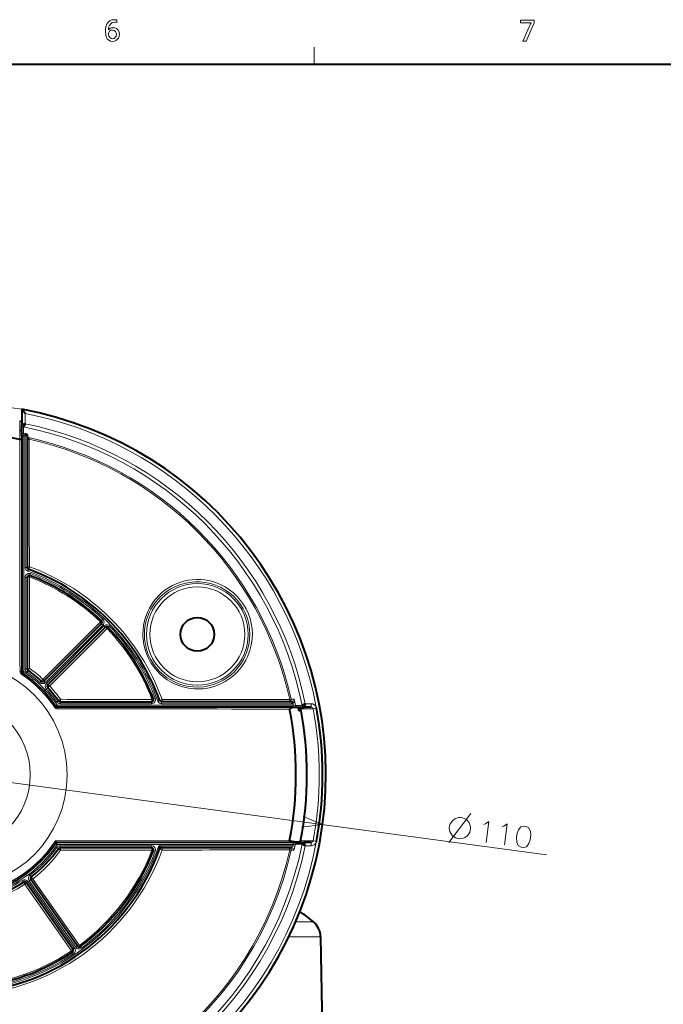
# Model space of a CAD drawing. Extents: x 4 to 828, y 8 to 585.
# Drawn here: x 289 to 365, y 462 to 578 of the extents above; entities that cross this region are included whole.
import ezdxf

# ---------------------------------------------------------------- set-up
doc = ezdxf.new("R2010")
doc.units = 0

msp = doc.modelspace()

# ---------------------------------------------------------------- linework, layer by layer
at = {"color": 7, "lineweight": 13, "ltscale": 0.05}
msp.add_line((323.5, 575), (323.5, 573), dxfattribs=at)
at = {"color": 7, "lineweight": 40}
for p, q in [((25, 573), (821, 573)), ((288.947388, 529.078247), (288.947388, 501.190582)), ((321.032654, 496.993011), (293.144958, 496.993011)), ((321.032654, 480.993011), (293.016785, 480.993011)), ((324.255646, 469.823425), (325.060638, 423.705597))]:
    msp.add_line(p, q, dxfattribs=at)
at = {"color": 7, "lineweight": 40, "ltscale": 0.045963}
msp.add_line((288.947388, 532.198425), (288.947388, 530.359924), dxfattribs=at)
at = {"color": 7, "lineweight": 40, "ltscale": 0.015688}
msp.add_line((289.347382, 531.714905), (288.947388, 532.198425), dxfattribs=at)
at = {"color": 7, "lineweight": 13, "ltscale": 0.030576}
msp.add_line((289.347382, 531.714905), (289.347382, 530.491882), dxfattribs=at)
at = {"color": 7, "lineweight": 13, "ltscale": 0.025784}
msp.add_line((288.707397, 530.760437), (288.707397, 529.729065), dxfattribs=at)
at = {"color": 7, "lineweight": 40, "ltscale": 0.000423}
msp.add_line((288.707397, 529.729065), (288.724243, 529.727356), dxfattribs=at)
at = {"color": 7, "lineweight": 13, "ltscale": 0.0272}
msp.add_line((288.724243, 529.727356), (288.724701, 528.639343), dxfattribs=at)
at = {"color": 7, "lineweight": 13, "ltscale": 6.9e-05}
msp.add_line((288.947388, 530.359924), (288.949585, 530.361572), dxfattribs=at)
at = {"color": 7, "lineweight": 40, "ltscale": 0.019861}
for p, q in [((288.947388, 529.565491), (288.947388, 530.359924)), ((321.519897, 496.993011), (322.314331, 496.993011)), ((321.519897, 480.993011), (322.314331, 480.993011))]:
    msp.add_line(p, q, dxfattribs=at)
at = {"color": 7, "lineweight": 40, "ltscale": 0.010465}
msp.add_line((289.347382, 530.491882), (288.949585, 530.361572), dxfattribs=at)
at = {"color": 7, "lineweight": 13, "ltscale": 0.019856}
for p, q in [((289.139893, 529.331604), (289.140747, 530.125854)), ((321.28598, 497.185486), (322.080231, 497.186371)), ((321.28598, 480.800507), (322.080231, 480.799622))]:
    msp.add_line(p, q, dxfattribs=at)
at = {"color": 7, "lineweight": 13, "ltscale": 4.5e-05}
msp.add_line((289.140747, 530.125854), (289.141632, 530.127441), dxfattribs=at)
at = {"color": 7, "lineweight": 40, "ltscale": 0.010463}
for p, q in [((289.347382, 530.491882), (289.141632, 530.127441)), ((322.446289, 497.393005), (322.081848, 497.187256)), ((322.446289, 480.592987), (322.081848, 480.798767))]:
    msp.add_line(p, q, dxfattribs=at)
at = {"color": 7, "lineweight": 40, "ltscale": 0.012181}
for p, q in [((288.947388, 529.078247), (288.947388, 529.565491)), ((321.032654, 496.993011), (321.519897, 496.993011)), ((321.032654, 480.993011), (321.519897, 480.993011))]:
    msp.add_line(p, q, dxfattribs=at)
at = {"color": 7, "lineweight": 13, "ltscale": 0.006}
for p, q in [((288.947388, 529.078247), (289.187378, 529.078247)), ((289.66394, 513.063354), (289.745667, 513.289001)), ((289.998169, 512.768555), (289.912781, 512.54425)), ((298.362213, 507.207397), (298.528076, 507.380859)), ((298.535767, 506.694519), (298.366058, 506.864227)), ((298.818604, 506.411682), (298.648895, 506.58136)), ((288.947388, 501.190582), (289.187378, 501.190582)), ((289.688629, 501.330139), (289.549896, 501.134308)), ((291.241943, 500.067139), (291.078552, 499.891357)), ((291.575043, 500.073212), (291.744751, 499.903503)), ((292.027588, 499.620667), (291.85791, 499.790375)), ((292.021515, 499.287567), (291.845734, 499.124146)), ((293.284515, 497.734253), (293.088684, 497.59549)), ((293.144958, 497.233002), (293.144958, 496.993011)), ((293.480347, 497.632996), (293.480347, 497.393005)), ((304.274353, 497.393005), (304.274353, 497.632996)), ((304.498657, 497.958374), (304.722961, 498.043762)), ((305.017731, 497.709564), (305.243408, 497.79129)), ((305.469055, 497.393005), (305.469055, 497.632996)), ((320.844055, 497.632996), (320.844055, 497.393005)), ((321.032654, 497.233002), (321.032654, 496.993011)), ((293.284515, 480.25174), (293.088684, 480.390503)), ((293.480347, 480.352997), (293.480347, 480.592987)), ((304.274353, 480.352997), (304.274353, 480.592987)), ((304.722961, 479.94223), (304.498657, 480.027618)), ((289.032135, 476.500946), (289.162537, 476.299469)), ((289.686127, 476.373291), (289.489532, 476.235657)), ((290.013794, 476.602722), (289.8172, 476.465088)), ((290.065643, 476.931824), (289.920929, 477.123291)), ((295.067963, 467.831635), (294.934753, 468.031281)), ((294.998138, 468.368561), (295.194733, 468.506226)), ((295.522369, 468.735657), (295.325775, 468.597992)), ((295.861023, 468.67984), (296.003052, 468.486389))]:
    msp.add_line(p, q, dxfattribs=at)
at = {"color": 7, "lineweight": 13, "ltscale": 0.006444}
for p, q in [((289.187378, 529.078247), (289.139893, 529.331604)), ((321.032654, 497.233002), (321.28598, 497.185486)), ((321.032654, 480.752991), (321.28598, 480.800507))]:
    msp.add_line(p, q, dxfattribs=at)
at = {"color": 7, "lineweight": 13}
for p, q in [((289.187378, 529.078247), (289.187378, 501.190582)), ((321.032654, 497.233002), (293.144958, 497.233002)), ((237.403427, 494.878113), (350.953857, 479.531403)), ((292.942139, 481.197327), (320.594574, 481.220398)), ((321.032654, 480.752991), (293.144958, 480.752991))]:
    msp.add_line(p, q, dxfattribs=at)
at = {"color": 7, "lineweight": 13, "ltscale": 0.006462}
msp.add_line((289.29895, 529.29895), (289.347382, 529.045044), dxfattribs=at)
at = {"color": 7, "lineweight": 13, "ltscale": 0.38826}
msp.add_line((289.347382, 529.045044), (289.347382, 513.514648), dxfattribs=at)
at = {"color": 7, "lineweight": 13, "ltscale": 0.006001}
for p, q in [((289.587402, 529.045044), (289.347382, 529.045044)), ((289.347382, 513.514648), (289.587402, 513.514648)), ((289.587402, 512.319946), (289.347382, 512.319946)), ((299.335266, 506.573669), (299.161774, 506.407806)), ((289.587402, 501.52597), (289.347382, 501.52597)), ((321.032654, 480.993011), (321.032654, 480.752991))]:
    msp.add_line(p, q, dxfattribs=at)
at = {"color": 7, "lineweight": 40, "ltscale": 0.003662}
msp.add_line((289.587402, 529.191528), (289.587402, 529.045044), dxfattribs=at)
at = {"color": 7, "lineweight": 40, "ltscale": 0.38826}
msp.add_line((289.587402, 529.045044), (289.587402, 513.514648), dxfattribs=at)
at = {"color": 7, "lineweight": 13, "ltscale": 0.007257}
for p, q in [((289.750854, 513.303284), (289.84967, 513.576233)), ((305.25766, 480.189545), (305.530609, 480.090698))]:
    msp.add_line(p, q, dxfattribs=at)
at = {"color": 7, "lineweight": 13, "ltscale": 0.269849}
msp.add_line((289.347382, 512.319946), (289.347382, 501.52597), dxfattribs=at)
at = {"color": 7, "lineweight": 40, "ltscale": 0.269849}
msp.add_line((289.587402, 512.319946), (289.587402, 501.52597), dxfattribs=at)
at = {"color": 7, "lineweight": 13, "ltscale": 0.00038}
msp.add_line((289.745667, 513.289001), (289.750854, 513.303284), dxfattribs=at)
at = {"color": 7, "lineweight": 13, "ltscale": 0.004363}
for p, q in [((289.850677, 512.381165), (289.912781, 512.54425)), ((299.035614, 506.287201), (299.161774, 506.407806)), ((304.498657, 497.958374), (304.335541, 497.896301)), ((304.335541, 480.089722), (304.498657, 480.027618)), ((295.861023, 468.679871), (295.757721, 468.820557))]:
    msp.add_line(p, q, dxfattribs=at)
at = {"color": 7, "lineweight": 13, "ltscale": 0.238178}
for p, q in [((291.504272, 500.345184), (298.241577, 507.081238)), ((289.372589, 475.980072), (294.83786, 468.176453))]:
    msp.add_line(p, q, dxfattribs=at)
at = {"color": 7, "lineweight": 40, "ltscale": 0.240099}
for p, q in [((291.575043, 500.073212), (298.366058, 506.864227)), ((292.027588, 499.620667), (298.818604, 506.411682)), ((294.998138, 468.368561), (289.489532, 476.235657))]:
    msp.add_line(p, q, dxfattribs=at)
at = {"color": 7, "lineweight": 13, "ltscale": 0.240099}
msp.add_line((291.744751, 499.903503), (298.535767, 506.694519), dxfattribs=at)
at = {"color": 7, "lineweight": 13, "ltscale": 0.240098}
for p, q in [((291.85791, 499.790375), (298.648895, 506.58136)), ((295.194733, 468.506226), (289.686127, 476.373291)), ((295.325775, 468.597992), (289.8172, 476.465088))]:
    msp.add_line(p, q, dxfattribs=at)
at = {"color": 7, "lineweight": 13, "ltscale": 0.004364}
for p, q in [((298.362213, 507.207397), (298.241577, 507.081238)), ((288.955322, 500.847076), (289.05304, 500.991699)), ((292.946075, 497.098663), (292.801453, 497.000946))]:
    msp.add_line(p, q, dxfattribs=at)
at = {"color": 7, "lineweight": 13, "ltscale": 0.238177}
for p, q in [((299.035614, 506.287201), (292.299591, 499.549896)), ((295.757721, 468.820557), (290.293945, 476.625214))]:
    msp.add_line(p, q, dxfattribs=at)
at = {"color": 7, "lineweight": 13, "ltscale": 0.028709}
msp.add_line((288.740295, 502.394165), (288.742523, 501.245819), dxfattribs=at)
at = {"color": 7, "lineweight": 13, "ltscale": 0.003819}
msp.add_line((289.13855, 501.118286), (289.05304, 500.991699), dxfattribs=at)
at = {"color": 7, "lineweight": 13, "ltscale": 0.002181}
msp.add_line((289.187378, 501.190582), (289.13855, 501.118286), dxfattribs=at)
at = {"color": 7, "lineweight": 13, "ltscale": 0.007637}
for p, q in [((289.865234, 501.579376), (289.688629, 501.330139)), ((291.241943, 500.067139), (291.449921, 500.290863)), ((293.284546, 497.734222), (293.533783, 497.910828)), ((290.065643, 476.931824), (290.249878, 476.688171))]:
    msp.add_line(p, q, dxfattribs=at)
at = {"color": 7, "lineweight": 13, "ltscale": 0.002354}
for p, q in [((289.865051, 501.673523), (289.865234, 501.579376)), ((293.533783, 497.910828), (293.62793, 497.910645)), ((293.627899, 480.075348), (293.533752, 480.075165))]:
    msp.add_line(p, q, dxfattribs=at)
at = {"color": 7, "lineweight": 13, "ltscale": 0.001921}
for p, q in [((291.449921, 500.290863), (291.504272, 500.345184)), ((290.293945, 476.625214), (290.249878, 476.688171)), ((289.328522, 476.04303), (289.372589, 475.980072))]:
    msp.add_line(p, q, dxfattribs=at)
at = {"color": 7, "lineweight": 13, "ltscale": 0.007636}
for p, q in [((292.245239, 499.495514), (292.021515, 499.287567)), ((293.533752, 480.075165), (293.284515, 480.25174))]:
    msp.add_line(p, q, dxfattribs=at)
at = {"color": 7, "lineweight": 13, "ltscale": 0.001922}
msp.add_line((292.299591, 499.549896), (292.245239, 499.495514), dxfattribs=at)
at = {"color": 7, "lineweight": 13, "ltscale": 9.9e-05}
msp.add_line((292.949371, 497.100861), (292.946075, 497.098663), dxfattribs=at)
at = {"color": 7, "lineweight": 13, "ltscale": 0.005901}
msp.add_line((293.144958, 497.233002), (292.949371, 497.100861), dxfattribs=at)
at = {"color": 7, "lineweight": 40, "ltscale": 0.26985}
for p, q in [((293.480347, 497.632996), (304.274353, 497.632996)), ((304.274353, 480.352997), (293.480347, 480.352997))]:
    msp.add_line(p, q, dxfattribs=at)
at = {"color": 7, "lineweight": 13, "ltscale": 0.26985}
for p, q in [((293.480347, 497.393005), (304.274353, 497.393005)), ((304.274353, 480.592987), (293.480347, 480.592987))]:
    msp.add_line(p, q, dxfattribs=at)
at = {"color": 7, "lineweight": 13, "ltscale": 0.005164}
msp.add_line((305.243408, 497.79129), (305.437622, 497.861633), dxfattribs=at)
at = {"color": 7, "lineweight": 13, "ltscale": 0.002472}
msp.add_line((305.437622, 497.861633), (305.530609, 497.895294), dxfattribs=at)
at = {"color": 7, "lineweight": 40, "ltscale": 0.384375}
for p, q in [((320.844055, 497.632996), (305.469055, 497.632996)), ((320.844055, 480.352997), (305.469055, 480.352997))]:
    msp.add_line(p, q, dxfattribs=at)
at = {"color": 7, "lineweight": 13, "ltscale": 0.384375}
msp.add_line((320.844055, 497.393005), (305.469055, 497.393005), dxfattribs=at)
at = {"color": 7, "lineweight": 13, "ltscale": 0.004279}
msp.add_line((320.618408, 497.887329), (320.785431, 497.924774), dxfattribs=at)
at = {"color": 7, "lineweight": 13, "ltscale": 5.1e-05}
msp.add_line((320.785431, 497.924774), (320.787445, 497.925201), dxfattribs=at)
at = {"color": 7, "lineweight": 13, "ltscale": 0.008533}
msp.add_line((320.787445, 497.925201), (321.128754, 497.924805), dxfattribs=at)
at = {"color": 7, "lineweight": 13, "ltscale": 0.005996}
msp.add_line((320.994415, 497.41687), (320.920105, 497.644928), dxfattribs=at)
at = {"color": 7, "lineweight": 13, "ltscale": 4.6e-05}
for p, q in [((322.080231, 497.186371), (322.081848, 497.187256)), ((322.080231, 480.799622), (322.081848, 480.798767))]:
    msp.add_line(p, q, dxfattribs=at)
at = {"color": 7, "lineweight": 40, "ltscale": 0.010466}
for p, q in [((322.446289, 497.393005), (322.315948, 496.995178)), ((322.446289, 480.592987), (322.315948, 480.990814))]:
    msp.add_line(p, q, dxfattribs=at)
at = {"color": 7, "lineweight": 13, "ltscale": 0.017372}
for p, q in [((323.141174, 497.393005), (322.446289, 497.393005)), ((323.141174, 480.592987), (322.446289, 480.592987))]:
    msp.add_line(p, q, dxfattribs=at)
at = {"color": 7, "lineweight": 13, "ltscale": 0.01}
msp.add_line((323.141174, 497.393005), (323.141174, 496.993011), dxfattribs=at)
at = {"color": 7, "lineweight": 40, "ltscale": 0.00156}
msp.add_line((321.703522, 496.95993), (321.641754, 496.968811), dxfattribs=at)
at = {"color": 7, "lineweight": 13, "ltscale": 0.000512}
msp.add_line((321.703522, 496.95993), (321.693451, 496.977783), dxfattribs=at)
at = {"color": 7, "lineweight": 40, "ltscale": 0.000401}
msp.add_line((321.737061, 496.55423), (321.721649, 496.549774), dxfattribs=at)
at = {"color": 7, "lineweight": 40, "ltscale": 5.7e-05}
for p, q in [((321.721649, 496.549774), (321.723938, 496.549835)), ((293.016785, 480.993011), (293.018066, 480.994904))]:
    msp.add_line(p, q, dxfattribs=at)
at = {"color": 7, "lineweight": 13, "ltscale": 0.037082}
msp.add_line((323.387634, 496.79599), (321.904358, 496.797485), dxfattribs=at)
at = {"color": 7, "lineweight": 40, "ltscale": 0.000274}
msp.add_line((321.907104, 496.786865), (321.904358, 496.797485), dxfattribs=at)
at = {"color": 7, "lineweight": 13, "ltscale": 6.8e-05}
for p, q in [((322.314331, 496.993011), (322.315948, 496.995178)), ((322.314331, 480.993011), (322.315948, 480.990814))]:
    msp.add_line(p, q, dxfattribs=at)
at = {"color": 7, "lineweight": 40, "ltscale": 0.020671}
for p, q in [((323.141174, 496.993011), (322.314331, 496.993011)), ((323.141174, 480.993011), (322.314331, 480.993011))]:
    msp.add_line(p, q, dxfattribs=at)
at = {"color": 7, "lineweight": 13, "ltscale": 0.009804}
for p, q in [((323.387634, 496.79599), (323.773346, 496.866882)), ((323.773346, 481.11911), (323.387634, 481.190033))]:
    msp.add_line(p, q, dxfattribs=at)
at = {"color": 7, "lineweight": 40, "ltscale": 0.006803}
msp.add_line((293.144958, 480.752991), (293.016785, 480.993011), dxfattribs=at)
at = {"color": 7, "lineweight": 40, "ltscale": 0.000286}
msp.add_line((320.594696, 481.220398), (320.592438, 481.209167), dxfattribs=at)
at = {"color": 7, "lineweight": 13, "ltscale": 0.037054}
msp.add_line((323.387634, 481.190033), (321.905457, 481.188507), dxfattribs=at)
at = {"color": 7, "lineweight": 13, "ltscale": 0.010001}
msp.add_line((323.141174, 480.993011), (323.141174, 480.592987), dxfattribs=at)
at = {"color": 7, "lineweight": 13, "ltscale": 0.396735}
msp.add_line((320.99942, 480.592987), (305.130035, 480.592987), dxfattribs=at)
at = {"color": 7, "lineweight": 40, "ltscale": 0.010384}
msp.add_line((305.130035, 480.592987), (305.469055, 480.352997), dxfattribs=at)
at = {"color": 7, "lineweight": 40, "ltscale": 0.010353}
msp.add_line((305.130035, 480.592987), (305.243408, 480.194702), dxfattribs=at)
at = {"color": 7, "lineweight": 13, "ltscale": 0.000379}
msp.add_line((305.243408, 480.194702), (305.25766, 480.189545), dxfattribs=at)
at = {"color": 7, "lineweight": 13, "ltscale": 0.000497}
msp.add_line((320.618408, 480.098663), (320.637817, 480.09433), dxfattribs=at)
at = {"color": 7, "lineweight": 13, "ltscale": 0.003834}
msp.add_line((320.637817, 480.09433), (320.787445, 480.060791), dxfattribs=at)
at = {"color": 7, "lineweight": 13, "ltscale": 0.00724}
msp.add_line((321.077057, 480.061127), (320.787445, 480.060791), dxfattribs=at)
at = {"color": 7, "lineweight": 13, "ltscale": 0.005967}
msp.add_line((321.233032, 480.544006), (320.99942, 480.592987), dxfattribs=at)
at = {"color": 7, "lineweight": 13, "ltscale": 0.000473}
msp.add_line((289.162537, 476.299469), (289.172821, 476.2836), dxfattribs=at)
at = {"color": 7, "lineweight": 13, "ltscale": 0.007164}
msp.add_line((289.172821, 476.2836), (289.328522, 476.04303), dxfattribs=at)
at = {"color": 7, "lineweight": 40, "ltscale": 0.240098}
msp.add_line((295.522369, 468.735657), (290.013794, 476.602722), dxfattribs=at)
at = {"color": 7, "lineweight": 13, "ltscale": 0.000701}
msp.add_line((294.853424, 468.153137), (294.83786, 468.176453), dxfattribs=at)
at = {"color": 7, "lineweight": 13, "ltscale": 0.003663}
msp.add_line((294.934753, 468.031281), (294.853424, 468.153137), dxfattribs=at)
at = {"color": 7, "lineweight": 13}
for points in [[(300.165771, 577.93042), (300.012848, 577.951172), (299.890411, 577.958069), (299.652069, 577.916748), (299.46106, 577.792908), (299.317352, 577.586487), (299.257111, 577.433228), (299.21933, 577.266785), (299.203979, 577.087219), (299.202545, 577.066772), (299.202545, 577.059631), (299.338409, 577.203064), (299.521179, 577.289124), (299.750854, 577.31781), (299.960968, 577.291565), (300.143585, 577.21283), (300.298676, 577.081543), (300.40744, 576.924805), (300.472717, 576.743652), (300.494446, 576.537964), (300.466461, 576.296021), (300.382446, 576.086609), (300.242462, 575.909668), (300.083344, 575.79425), (299.899475, 575.725037), (299.690826, 575.701965), (299.433319, 575.734375), (299.222656, 575.831665), (299.058807, 575.993835), (298.941742, 576.220886), (298.871521, 576.512756), (298.848114, 576.869568), (298.861298, 577.153503), (298.900879, 577.407471), (298.966827, 577.631531), (299.059143, 577.825623), (299.205231, 578.016968), (299.385712, 578.153625), (299.600616, 578.235596), (299.849915, 578.262939), (300.007263, 578.254944), (300.17337, 578.231018)], [(349.486267, 578.201355), (349.486267, 577.896484), (348.553558, 575.731812), (348.160065, 575.731812), (348.902252, 577.415833), (348.983124, 577.594604), (349.060608, 577.756897), (349.134705, 577.902649), (349.116608, 577.902649), (348.926056, 577.896484), (347.900909, 577.896484), (347.900909, 578.201355)], [(299.664612, 577.043396), (299.483124, 577.006409), (299.334961, 576.895264), (299.244232, 576.738281), (299.213959, 576.542786), (299.257813, 576.298157), (299.389282, 576.11499), (299.521576, 576.033875), (299.673676, 576.006836), (299.855408, 576.044617), (300.001404, 576.157837), (300.096802, 576.324097), (300.128601, 576.529419), (300.10144, 576.719604), (300.019989, 576.874817), (299.863739, 577.001282)], [(341.018188, 483.90152), (340.770447, 483.934998), (340.558411, 483.9216), (340.34079, 483.866943), (340.117584, 483.770966), (339.836365, 483.556702), (339.68457, 483.366974), (339.574097, 483.171692), (339.504913, 482.970825), (339.471405, 482.723083), (339.484802, 482.511017), (339.53949, 482.293427), (339.635468, 482.070221), (339.849731, 481.788971), (340.039429, 481.637207), (340.234741, 481.526733), (340.435608, 481.45752), (340.68335, 481.424042), (340.895386, 481.437439), (341.113007, 481.492126), (341.336212, 481.588074), (341.617432, 481.802338), (341.769226, 481.992065), (341.8797, 482.187347), (341.948883, 482.388245), (341.982391, 482.635986), (341.968994, 482.848022), (341.914307, 483.065643), (341.818329, 483.288818), (341.604065, 483.570068), (341.414368, 483.721832), (341.219055, 483.832336)], [(348.286804, 482.919128), (347.918945, 482.846802), (347.641174, 482.477448), (347.491272, 482.09082), (347.421051, 481.57135), (347.446747, 481.03891), (347.616516, 480.60907), (347.951965, 480.44165), (348.207703, 480.407104), (348.575531, 480.479462), (348.853333, 480.848816), (349.014038, 481.315338), (349.08963, 481.874786), (349.047729, 482.287323), (348.877991, 482.717163), (348.542542, 482.884583)]]:
    msp.add_lwpolyline(points, close=True, dxfattribs=at)
at = {"color": 7, "lineweight": 40}
for points in [[(288.947388, 530.749451), (288.946198, 530.746277), (288.943542, 530.744141), (288.936859, 530.741516), (288.915436, 530.738525), (288.865082, 530.739136), (288.707397, 530.760437)], [(288.724243, 529.727356), (288.873474, 529.714722), (288.925018, 529.700928), (288.940277, 529.692688), (288.944824, 529.688293), (288.947388, 529.68158)], [(288.947388, 528.561035), (288.940918, 528.578613), (288.930328, 528.589355), (288.89679, 528.608032), (288.812042, 528.629944), (288.726196, 528.63739)], [(289.587402, 529.191589), (289.58728, 529.192505), (289.586334, 529.194458), (289.584473, 529.196594), (289.578247, 529.201355), (289.522095, 529.226624), (289.29895, 529.29895)], [(289.841705, 528.664063), (289.728363, 528.791748), (289.628906, 528.881409), (289.610199, 528.892517)], [(321.641754, 496.968811), (321.203461, 496.934143), (320.881714, 496.889496), (320.775421, 496.866974), (320.670319, 496.834961), (320.626587, 496.813934), (320.592438, 496.776825)], [(293.018066, 480.994904), (293.019043, 480.997223), (293.019531, 481.00415), (293.011749, 481.03833), (292.942139, 481.197327)], [(321.753357, 481.011322), (321.159088, 481.056763), (320.920898, 481.0896), (320.802917, 481.112549), (320.686768, 481.144867), (320.615143, 481.179749), (320.592438, 481.209167)]]:
    msp.add_lwpolyline(points, dxfattribs=at)
at = {"color": 7, "lineweight": 13}
for points in [[(289.84967, 513.576233), (289.679657, 513.563354), (289.614594, 513.543213), (289.59317, 513.528137), (289.588257, 513.519897), (289.587402, 513.514648)], [(289.850677, 512.381165), (289.752411, 512.378357), (289.662598, 512.364624), (289.603455, 512.342041), (289.589813, 512.328674), (289.587402, 512.319946)], [(316.197754, 505.620941), (316.165436, 506.249298), (316.073853, 506.863678), (315.925568, 507.460693), (315.72287, 508.03714), (315.467987, 508.589844), (315.162842, 509.11557), (314.809326, 509.611084), (314.40921, 510.07309), (313.964172, 510.498108), (313.492645, 510.870453), (312.982086, 511.201324), (312.433838, 511.486908), (311.849335, 511.722992), (311.540894, 511.821869), (311.223785, 511.906158), (310.904633, 511.973969), (310.577576, 512.026245), (310.093079, 512.07251), (309.592865, 512.082031), (309.078308, 512.051392), (308.604462, 511.986389), (308.12027, 511.882355), (307.628906, 511.735992), (307.186523, 511.566467), (306.743927, 511.357849), (306.306671, 511.10907), (305.902496, 510.836121), (305.514954, 510.529053), (305.151367, 510.192566), (304.820374, 509.835907), (304.52475, 509.465576), (304.266846, 509.089905), (304.026733, 508.679718), (303.828278, 508.277222), (303.606537, 507.716522), (303.44931, 507.183807), (303.345032, 506.68042), (303.278625, 506.141022), (303.25766, 505.632141)], [(315.89859, 505.592987), (315.865356, 506.22168), (315.768829, 506.843597), (315.610046, 507.452393), (315.390656, 508.041931), (315.112854, 508.606262), (314.77951, 509.139679), (314.393951, 509.63678), (313.960083, 510.092499), (313.482239, 510.502197), (312.96524, 510.861664), (312.414429, 511.167114), (311.840881, 511.413361), (311.245361, 511.600983), (310.63382, 511.728058), (310.012268, 511.793213), (309.386932, 511.795746), (308.764069, 511.735474), (308.149963, 511.612885), (307.625793, 511.45578), (307.118195, 511.253601), (306.578522, 510.978424), (306.068024, 510.652039), (305.589874, 510.276093), (305.320679, 510.028076), (305.066742, 509.764923), (304.717987, 509.346191), (304.407318, 508.898834), (304.221222, 508.584045), (304.053497, 508.258057), (303.838104, 507.75061), (303.668427, 507.226166), (303.545807, 506.688873), (303.471191, 506.143036), (303.445129, 505.592987)], [(298.366058, 506.864227), (298.371613, 506.875427), (298.372131, 506.885712), (298.365967, 506.911438), (298.338043, 506.964691), (298.241577, 507.081238)], [(299.035614, 506.287201), (298.913422, 506.387268), (298.858459, 506.414063), (298.836823, 506.417847), (298.828186, 506.41687), (298.818604, 506.411682)], [(303.25766, 505.632141), (303.264832, 505.315002), (303.286591, 505.008514), (303.326935, 504.675385), (303.382599, 504.353821), (303.525848, 503.774902), (303.714813, 503.228668), (303.946625, 502.711365), (304.220367, 502.220001), (304.536835, 501.752411), (304.898499, 501.307678), (305.266479, 500.926636), (305.678802, 500.565125), (306.141846, 500.225006), (306.664001, 499.910309), (307.066864, 499.710541), (307.508301, 499.529785), (307.993347, 499.373138), (308.312897, 499.292419), (308.653076, 499.225189), (308.992126, 499.176758), (309.349762, 499.145355), (309.677856, 499.134125), (310.019867, 499.140137), (310.360229, 499.164185), (310.709137, 499.207703), (311.291656, 499.324219), (311.871765, 499.497528), (312.432434, 499.724091), (312.969391, 500.002014), (313.46228, 500.317841), (313.908691, 500.663452), (314.166534, 500.893799), (314.406067, 501.131653), (314.629211, 501.377502), (314.8349, 501.628662), (315.195221, 502.141663), (315.430328, 502.545044), (315.630829, 502.953186), (315.798523, 503.364288), (315.903748, 503.673798), (315.992096, 503.983765), (316.108765, 504.53299), (316.176575, 505.07962), (316.197754, 505.620941)], [(303.445129, 505.592987), (303.4729, 504.98642), (303.559662, 504.385284), (303.70459, 503.795593), (303.906342, 503.222809), (304.162842, 502.672729), (304.47168, 502.15036), (304.829926, 501.660583), (305.234283, 501.207947), (305.680969, 500.796753), (306.065948, 500.500336), (306.473114, 500.234711), (306.900146, 500.001465), (307.456696, 499.75827), (308.034332, 499.570435), (308.626862, 499.43988), (309.229279, 499.367615), (309.835175, 499.354279), (310.43985, 499.399933), (310.800903, 499.455719), (311.158173, 499.532623), (311.682983, 499.686493), (312.191895, 499.885651), (312.733612, 500.157806), (313.24472, 500.480164), (313.722198, 500.850555), (313.99295, 501.096619), (314.249176, 501.358521), (314.579407, 501.747467), (314.876953, 502.162476), (315.13974, 502.600891), (315.365723, 503.05954), (315.553223, 503.534821), (315.709595, 504.05722), (315.819489, 504.590149), (315.879333, 505.090057), (315.89859, 505.592987)], [(288.742523, 501.245789), (288.863007, 501.233063), (288.911316, 501.220001), (288.938751, 501.205383), (288.945709, 501.197174), (288.947388, 501.190552)], [(289.865234, 501.579376), (289.690033, 501.570313), (289.616425, 501.551758), (289.596252, 501.540527), (289.588318, 501.530731), (289.587402, 501.52597)], [(291.575043, 500.073212), (291.580627, 500.084412), (291.581116, 500.094727), (291.574921, 500.120514), (291.550964, 500.16748), (291.449921, 500.290863)], [(292.245239, 499.495514), (292.122711, 499.596069), (292.067535, 499.623047), (292.045837, 499.626831), (292.03717, 499.625854), (292.027588, 499.620667)], [(293.480347, 497.632996), (293.483887, 497.633514), (293.491089, 497.637756), (293.498352, 497.646637), (293.51239, 497.679657), (293.528534, 497.764069), (293.533752, 497.910858)], [(304.274353, 497.632996), (304.285248, 497.63681), (304.292419, 497.643616), (304.305756, 497.666748), (304.323608, 497.729462), (304.335541, 497.896301)], [(320.554535, 497.632996), (320.562714, 497.634979), (320.568054, 497.638428), (320.578186, 497.650024), (320.590912, 497.675629), (320.609039, 497.747375), (320.618408, 497.887329)], [(320.920105, 497.644928), (320.986908, 497.676758), (321.058472, 497.740234), (321.108978, 497.824432), (321.128754, 497.924805)], [(320.994415, 497.41687), (321.032349, 497.441467), (321.073517, 497.490814), (321.098969, 497.540527), (321.129181, 497.644409), (321.14093, 497.785614), (321.128754, 497.924805)], [(293.200195, 496.788147), (293.184052, 496.924316), (293.167206, 496.973083), (293.158325, 496.986023), (293.153564, 496.990112), (293.144958, 496.993011)], [(339.402191, 480.966522), (341.14093, 483.254242), (342.010315, 484.398102)], [(322.011627, 482.7901), (324.491364, 483.10791), (322.184967, 484.07254)], [(343.544159, 483.112549), (343.752167, 483.206482)], [(343.752167, 483.206482), (344.147003, 483.478638), (343.812164, 481.00116)], [(345.917969, 482.913788), (346.312805, 483.185944), (345.977966, 480.708466)], [(345.709961, 482.819824), (345.917969, 482.913788)], [(293.533752, 480.075165), (293.524719, 480.250336), (293.506134, 480.323975), (293.494904, 480.344147), (293.485138, 480.352051), (293.480347, 480.352997)], [(304.335541, 480.089722), (304.332764, 480.187988), (304.319031, 480.277802), (304.296448, 480.336914), (304.283081, 480.350555), (304.274353, 480.352997)], [(320.618408, 480.098663), (320.604187, 480.264282), (320.583557, 480.326843), (320.572113, 480.34375), (320.565887, 480.349182), (320.554535, 480.352997)], [(320.99942, 480.592987), (320.908844, 480.419037), (320.864777, 480.364288), (320.850037, 480.354309), (320.844055, 480.352997)], [(321.233032, 480.544006), (321.165894, 480.27124), (321.126801, 480.150421), (321.097015, 480.08252), (321.083801, 480.064423), (321.079163, 480.061523), (321.077057, 480.061127)], [(290.013794, 476.602722), (290.023865, 476.595306), (290.033936, 476.593018), (290.060394, 476.594635), (290.110809, 476.610107), (290.249878, 476.688171)], [(323.431152, 471.592316), (323.429199, 471.591949), (323.271515, 471.589172), (321.291443, 471.584137)], [(324.255646, 469.823425), (324.25415, 469.823761), (324.242432, 469.824402), (323.243011, 469.830444), (320.48999, 469.833282)], [(295.522369, 468.735657), (295.53244, 468.728241), (295.54248, 468.725952), (295.568909, 468.727539), (295.62619, 468.745789), (295.757721, 468.820557)]]:
    msp.add_lwpolyline(points, dxfattribs=at)
for centre, radius in [((309.699432, 505.592987), 6.006861), ((309.699432, 505.592987), 5.606922), ((280.947388, 488.993011), 13.369099), ((280.947388, 488.993011), 9.013846)]:
    msp.add_circle(centre, radius, dxfattribs=at)
at = {"color": 7, "lineweight": 40}
msp.add_circle((309.699432, 505.592987), 2, dxfattribs=at)
for centre, radius, start, end in [((280.947388, 488.993011), 43.93986, 100.490183, 79.509815), ((280.947388, 488.993011), 40.401902, 78.908185, 101.091813), ((289.619904, 528.932129), 0.040205, 215.035969, 256.320508), ((289.827393, 513.514648), 0.24, 180.000005, 250.09322), ((289.827393, 512.319946), 0.24, 69.159408, 180.000005), ((280.947388, 488.993011), 25.840004, 19.906779, 70.093218), ((280.947388, 488.993011), 25.200004, 46.28559, 69.159408), ((298.19635, 507.033936), 0.24, 314.999999, 46.28559), ((298.988312, 506.241974), 0.24, 43.714413, 135), ((280.947388, 488.993011), 25.200004, 20.840594, 43.714413), ((289.187378, 501.190582), 0.24, 180.000005, 235.959229), ((280.947388, 488.993011), 14.480002, 34.040768, 55.959234), ((289.827393, 501.52597), 0.24, 180.000005, 234.681233), ((280.947388, 488.993011), 15.120002, 47.08937, 54.681227), ((291.405334, 500.24292), 0.24, 227.089368, 314.999999), ((292.197296, 499.450958), 0.24, 135, 222.910631), ((280.947388, 488.993011), 15.120002, 35.318775, 42.910633), ((293.144958, 497.233002), 0.24, 214.04077, 269.999997), ((293.480347, 497.872986), 0.24, 215.31878, 269.999997), ((304.274353, 497.872986), 0.24, 269.999997, 20.840594), ((305.469055, 497.872986), 0.24, 199.906773, 269.999997), ((280.947388, 488.993011), 40.401902, 348.908186, 11.108021), ((280.947388, 488.993011), 41.468617, 10.499592, 11.088998), ((321.670868, 496.75293), 0.20954, 2.942101, 81.033856), ((321.713226, 496.742676), 0.193557, 273.170851, 350.068909), ((321.670837, 496.753113), 0.209621, 288.418012, 351.029434), ((321.671661, 496.75296), 0.208724, 351.021117, 2.945843), ((321.682861, 496.755096), 0.226482, 348.3006, 8.062996), ((280.947388, 488.993011), 41.695022, 349.211725, 10.773513), ((322.546539, 496.641235), 1.247401, 10.422415, 15.0348), ((280.947388, 488.993011), 43.543791, 349.582065, 10.417935), ((280.947388, 488.993011), 14.480002, 214.04077, 326.462258), ((321.670563, 481.189056), 0.196076, 270.095053, 294.972952), ((321.661438, 481.249512), 0.255328, 291.102741, 312.394589), ((321.678436, 481.232635), 0.231327, 312.100191, 349.001499), ((322.546539, 481.344757), 1.2474, 344.965198, 349.577602), ((280.947388, 488.993011), 25.840004, 271.230374, 340.093221), ((280.947388, 488.993011), 15.120002, 307.089369, 324.681225), ((293.480347, 480.113007), 0.24, 90.000003, 144.68122), ((280.947388, 488.993011), 25.200004, 306.285593, 339.159406), ((304.274353, 480.113007), 0.24, 339.159406, 90.000003), ((305.469147, 480.112885), 0.240104, 90.016333, 160.076821), ((280.947388, 488.993011), 15.120002, 272.089373, 302.910629), ((289.292938, 476.097992), 0.24, 35, 122.910634), ((290.210388, 476.740387), 0.24, 127.089371, 215.000002), ((314.767944, 461.632996), 13.200002, 48.981404, 57.825051), ((321.855835, 469.781464), 2.400184, 1.001769, 48.979109), ((280.947388, 488.993011), 25.200004, 271.285589, 303.714409), ((294.801514, 468.230896), 0.24, 303.714409, 35), ((295.718964, 468.873322), 0.24, 215.000002, 306.285593)]:
    msp.add_arc(centre, radius, start, end, dxfattribs=at)
at = {"color": 7, "lineweight": 13}
for centre, radius, start, end in [((280.947388, 488.993011), 43.93986, 79.509815, 173.606893), ((280.947388, 488.993011), 43.53986, 10.549934, 78.876363), ((289.186432, 530.360596), 0.239105, 180.163373, 258.993865), ((289.191437, 530.364136), 0.241882, 180.613769, 258.12001), ((280.947388, 488.993011), 41.942705, 11.2662, 78.733797), ((280.947388, 488.993011), 42.340513, 11.442918, 78.557079), ((19028.013672, 529.237427), 18739.293456, 180.001825, 180.08208), ((289.186401, 529.566162), 0.239096, 180.16239, 258.781412), ((280.947388, 488.993011), 41.162106, 78.293714, 78.519759), ((280.947296, 488.992493), 40.923929, 78.155198, 78.383982), ((280.947388, 488.993011), 40.829099, 12.636853, 77.75029), ((34862.324219, 539.275085), 34572.487027, 180.01759, 180.042588), ((280.947388, 488.993011), 40.655875, 12.636853, 77.363176), ((289.827393, 513.514648), 0.48, 180.000005, 250.093268), ((280.947388, 488.993011), 26.145465, 19.906793, 70.093218), ((289.827393, 512.319946), 0.48, 69.159401, 180.000005), ((280.947388, 488.993011), 25.600004, 19.906781, 70.093218), ((280.947388, 488.993011), 25.025465, 46.28559, 69.159408), ((9881.790039, 519.790588), 9591.942149, 180.044255, 180.108213), ((280.947388, 488.993011), 25.440004, 46.28559, 69.159401), ((298.19635, 507.033936), 0.48, 314.999985, 46.28559), ((298.988312, 506.241974), 0.48, 43.714392, 135), ((280.947388, 488.993011), 25.440004, 20.840594, 43.714413), ((280.947388, 488.993011), 25.025465, 20.840594, 43.714399), ((289.227081, 501.248413), 0.484836, 180.307422, 235.898577), ((280.947388, 488.993011), 14.305463, 34.040768, 55.959234), ((280.947388, 488.993011), 14.720002, 34.040768, 55.959234), ((289.827393, 501.52597), 0.48, 179.999991, 234.681233), ((280.947388, 488.993011), 14.880002, 47.08937, 54.681227), ((280.947388, 488.993011), 15.425464, 47.08937, 54.681227), ((291.405334, 500.24292), 0.48, 227.089355, 314.999999), ((292.197296, 499.450958), 0.48, 134.999987, 222.910631), ((280.947388, 488.993011), 15.425464, 35.318662, 42.910633), ((280.947388, 488.993011), 14.880002, 35.318775, 42.910633), ((293.480347, 497.872986), 0.48, 215.318753, 269.999997), ((312.062531, 10325.378906), 9827.486115, 269.892524, 269.954952), ((304.274353, 497.872986), 0.48, 269.999997, 20.840594), ((305.469055, 497.872986), 0.48, 199.906773, 270.000045), ((330.675079, 34176.410156), 33678.52668, 269.95722, 269.982888), ((320.553131, 497.872803), 0.240002, 270.335647, 12.610058), ((320.844086, 497.881012), 0.24801, 269.993222, 287.846462), ((320.843994, 497.878998), 0.485991, 270.010222, 288.031786), ((280.947174, 488.99295), 40.923654, 11.616016, 11.878955), ((280.947388, 488.993011), 41.162106, 11.480244, 12.532343), ((321.520569, 497.232025), 0.239094, 191.219059, 269.838798), ((322.315002, 497.232025), 0.239105, 191.006134, 269.836626), ((322.318542, 497.23703), 0.241882, 191.879975, 269.386223), ((323.14328, 496.746643), 0.646149, 19.741579, 90.187703), ((293.202789, 497.272675), 0.484829, 214.100397, 269.69283), ((320.194519, 17708.058594), 17211.294018, 269.91014, 270.001329), ((321.666779, 496.963409), 0.030061, 28.304331, 82.075993), ((323.145538, 496.744476), 0.248076, 12.011928, 91.007735), ((280.947388, 488.993011), 43.151615, 349.582065, 10.417935), ((280.947388, 488.993011), 43.53986, 190.549933, 349.450066), ((280.947388, 488.993011), 41.942705, 191.266201, 348.7338), ((280.947388, 488.993011), 14.305463, 214.04077, 326.979208), ((280.947388, 488.993011), 41.162106, 348.155195, 348.519756), ((321.520569, 480.753967), 0.239096, 90.16239, 168.781406), ((322.315002, 480.753967), 0.239105, 90.163374, 168.993866), ((322.318542, 480.748962), 0.241882, 90.613777, 168.120011), ((323.14328, 481.239349), 0.646149, 269.812297, 340.258424), ((323.145538, 481.241547), 0.248076, 268.992265, 347.988072), ((280.947388, 488.993011), 42.340513, 191.442925, 348.557082), ((280.947388, 488.993011), 40.829099, 192.636856, 347.363147), ((280.947388, 488.993011), 40.655875, 192.636829, 347.363172), ((280.947388, 488.993011), 14.720002, 214.04077, 325.959232), ((280.947388, 488.993011), 25.600004, 271.230374, 340.844991), ((280.947388, 488.993011), 26.145465, 271.230374, 340.093221), ((280.947388, 488.993011), 14.880002, 307.089369, 324.681225), ((280.947388, 488.993011), 15.425464, 307.089369, 324.681225), ((293.480347, 480.113007), 0.48, 89.999989, 144.68122), ((311.744995, -9111.849609), 9591.942486, 90.044262, 90.10822), ((280.947388, 488.993011), 25.025465, 306.285603, 339.159407), ((280.947388, 488.993011), 25.440004, 306.285593, 339.159402), ((304.274353, 480.113007), 0.48, 339.159401, 90.000003), ((330.675507, -33199.515625), 33679.617367, 90.017112, 90.042773), ((320.842682, 480.11319), 0.239999, 347.477469, 89.665275), ((280.946899, 488.993103), 40.923929, 348.155196, 348.383984), ((280.947388, 488.993011), 14.880002, 272.089373, 302.910629), ((289.292938, 476.097992), 0.48, 34.999986, 122.910634), ((290.210388, 476.740387), 0.48, 127.089357, 215.000002), ((280.947388, 488.993011), 15.425464, 272.089373, 302.910591), ((280.947388, 488.993011), 25.025465, 271.285603, 303.714409), ((294.801514, 468.230896), 0.48, 303.714395, 35), ((295.718964, 468.873322), 0.48, 214.999988, 306.285593), ((280.947388, 488.993011), 25.440004, 271.285589, 303.714409)]:
    msp.add_arc(centre, radius, start, end, dxfattribs=at)
for centre, major_axis, ratio, start_param, end_param in [((305.469055, 497.872986), (0, -0.23999), 0.257562, 0.0000009565, 1.663836497), ((321.670898, 496.752991), (0, 0.23999), 0.98992, 4.8988257083, 6.2831804164), ((305.469055, 480.113007), (0, -0.23999), 0.25757, 1.4777920785, 3.1415926378), ((320.554535, 480.113007), (0, -0.23999), 0.994249, 1.3514696759, 3.1415904195), ((289.292938, 476.097992), (-0.196594, -0.137665), 0.272585, 1.5608101639, 3.1415926536), ((294.801514, 468.230896), (-0.196594, -0.137665), 0.272691, 1.5646768043, 3.1415926536)]:
    msp.add_ellipse(centre, major_axis=major_axis, ratio=ratio, start_param=start_param, end_param=end_param, dxfattribs=at)

doc.saveas('drawing.dxf')
